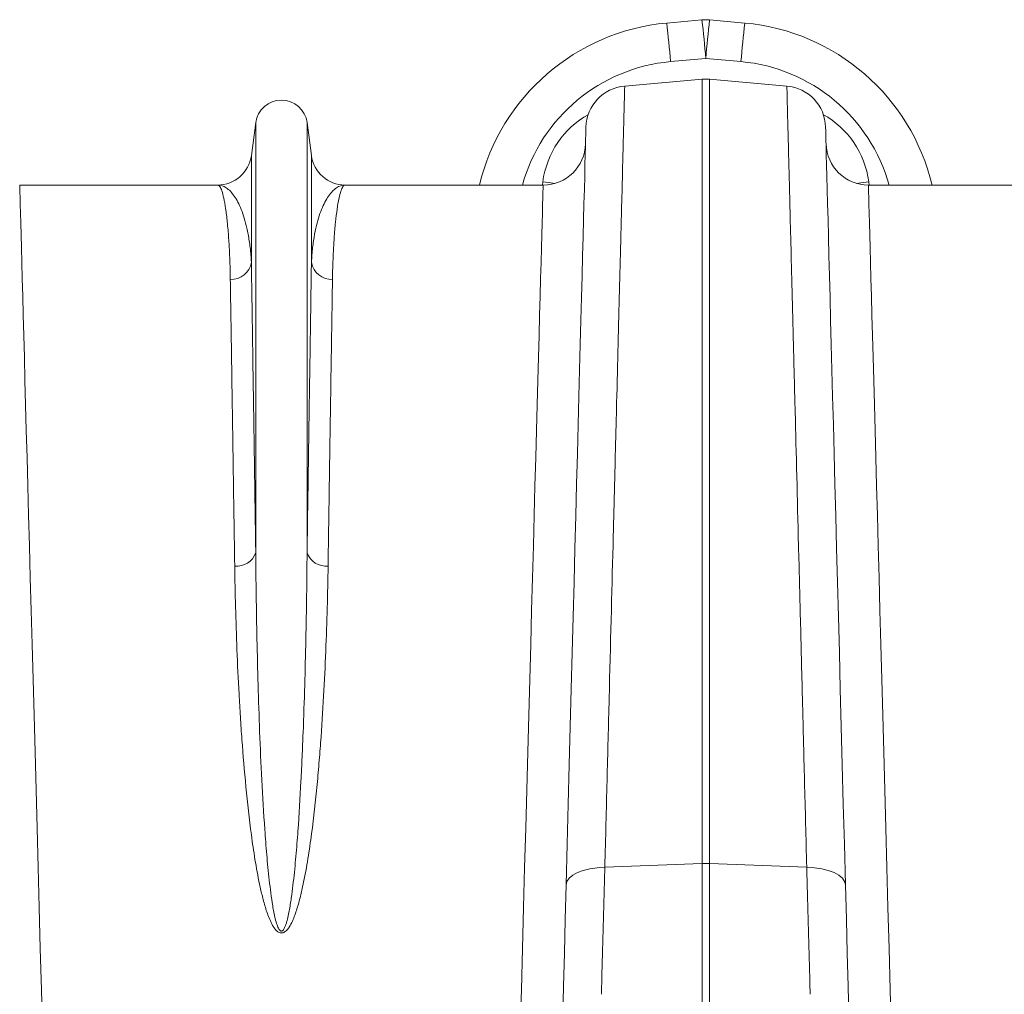
# Model space of a CAD drawing. Units: millimetres. Extents: x 1416 to 4231, y 104 to 1207.
# Drawn here: x 3727 to 3773, y 1067 to 1113 of the extents above; entities that cross this region are included whole.
import ezdxf

# ---------------------------------------------------------------- set-up
doc = ezdxf.new("R2010")
doc.units = ezdxf.units.MM

# ---------------------------------------------------------------- blocks, each defined once
blk = doc.blocks.new('Z$W@#19117690')
at = {"color": 7, "linetype": 'Continuous', "lineweight": 0}
for p, q in [((744.847, 1009.2605), (743.1874, 1009.1102)), ((746.8675, 1009.1102), (745.2078, 1009.2605)), ((743.3678, 1007.2927), (745.0274, 1007.443)), ((745.0274, 1007.443), (746.6871, 1007.2927)), ((741.2057, 1006.1425), (744.8531, 1006.4616)), ((744.8531, 1006.4616), (744.8531, 969.5052)), ((745.2017, 969.5052), (745.2017, 1006.4616)), ((748.8492, 1006.1425), (745.2017, 1006.4616)), ((723.8181, 1004.4175), (723.612, 1002.8662)), ((723.8181, 1004.4175), (723.8181, 984.1433)), ((726.2368, 1004.4175), (726.2368, 984.1433)), ((726.4429, 1002.8662), (726.2368, 1004.4175)), ((739.3798, 1004.1661), (739.3769, 1004.0569)), ((739.3807, 1004.2025), (739.3798, 1004.1661)), ((750.6751, 1004.1661), (750.6742, 1004.2025)), ((750.678, 1004.0569), (750.6751, 1004.1661)), ((739.3721, 1003.8751), (739.3655, 1003.6209)), ((739.3769, 1004.0569), (739.3721, 1003.8751)), ((750.6827, 1003.8751), (750.678, 1004.0569)), ((750.6894, 1003.6209), (750.6827, 1003.8751)), ((739.3569, 1003.2945), (739.3465, 1002.8963)), ((739.3655, 1003.6209), (739.3569, 1003.2945)), ((750.6979, 1003.2945), (750.6894, 1003.6209)), ((750.7084, 1002.8963), (750.6979, 1003.2945)), ((723.612, 1002.8662), (723.612, 997.832)), ((726.4429, 1002.8662), (726.4429, 997.832)), ((739.3465, 1002.8963), (739.3342, 1002.4269)), ((750.7207, 1002.4269), (750.7084, 1002.8963)), ((739.3342, 1002.4269), (739.3201, 1001.8867)), ((750.7348, 1001.8867), (750.7207, 1002.4269)), ((739.3201, 1001.8867), (739.3041, 1001.2763)), ((750.7508, 1001.2763), (750.7348, 1001.8867)), ((722.0259, 1001.4768), (712.6939, 1001.4768)), ((712.6948, 1001.44), (712.6939, 1001.4768)), ((712.6978, 1001.3293), (712.6948, 1001.44)), ((737.361, 1001.4768), (728.029, 1001.4768)), ((737.3448, 1001.6227), (737.3329, 1001.4768)), ((737.721, 1001.5743), (737.3448, 1001.6227)), ((737.36, 1001.44), (737.357, 1001.3293)), ((737.361, 1001.4768), (737.36, 1001.44)), ((737.9069, 1001.5528), (737.721, 1001.5743)), ((752.1479, 1001.5528), (752.3339, 1001.5743)), ((752.3339, 1001.5743), (752.7101, 1001.6227)), ((762.0259, 1001.4768), (752.6939, 1001.4768)), ((752.6948, 1001.44), (752.6939, 1001.4768)), ((752.6978, 1001.3293), (752.6948, 1001.44)), ((752.722, 1001.4768), (752.7101, 1001.6227)), ((712.7028, 1001.1451), (712.6978, 1001.3293)), ((712.7098, 1000.8875), (712.7028, 1001.1451)), ((737.3521, 1001.1451), (737.3451, 1000.8875)), ((737.357, 1001.3293), (737.3521, 1001.1451)), ((739.3041, 1001.2763), (739.2863, 1000.5964)), ((750.7686, 1000.5964), (750.7508, 1001.2763)), ((752.7028, 1001.1451), (752.6978, 1001.3293)), ((752.7098, 1000.8875), (752.7028, 1001.1451)), ((712.7187, 1000.5568), (712.7098, 1000.8875)), ((712.7296, 1000.1534), (712.7187, 1000.5568)), ((737.3361, 1000.5568), (737.3252, 1000.1534)), ((737.3451, 1000.8875), (737.3361, 1000.5568)), ((739.2863, 1000.5964), (739.2667, 999.8479)), ((750.7882, 999.8479), (750.7686, 1000.5964)), ((752.7187, 1000.5568), (752.7098, 1000.8875)), ((752.7296, 1000.1534), (752.7187, 1000.5568)), ((712.7425, 999.6779), (712.7296, 1000.1534)), ((737.3252, 1000.1534), (737.3124, 999.6779)), ((752.7425, 999.6779), (752.7296, 1000.1534)), ((712.7573, 999.1307), (712.7425, 999.6779)), ((737.3124, 999.6779), (737.2976, 999.1307)), ((739.2667, 999.8479), (739.2453, 999.0315)), ((750.8096, 999.0315), (750.7882, 999.8479)), ((752.7573, 999.1307), (752.7425, 999.6779)), ((712.774, 998.5126), (712.7573, 999.1307)), ((737.2976, 999.1307), (737.2809, 998.5126)), ((752.774, 998.5126), (752.7573, 999.1307)), ((739.2453, 999.0315), (739.2222, 998.1483)), ((750.8327, 998.1483), (750.8096, 999.0315)), ((712.7926, 997.8243), (712.774, 998.5126)), ((737.2809, 998.5126), (737.2623, 997.8243)), ((739.2222, 998.1483), (739.1973, 997.1991)), ((750.8576, 997.1991), (750.8327, 998.1483)), ((752.7926, 997.8243), (752.774, 998.5126)), ((712.8131, 997.0666), (712.7926, 997.8243)), ((737.2623, 997.8243), (737.2418, 997.0666)), ((752.8131, 997.0666), (752.7926, 997.8243)), ((739.1973, 997.1991), (739.1708, 996.1852)), ((750.8841, 996.1852), (750.8576, 997.1991)), ((712.8355, 996.2404), (712.8131, 997.0666)), ((737.2418, 997.0666), (737.2194, 996.2404)), ((752.8355, 996.2404), (752.8131, 997.0666)), ((712.8596, 995.3468), (712.8355, 996.2404)), ((737.2194, 996.2404), (737.1953, 995.3468)), ((739.1708, 996.1852), (739.1426, 995.1076)), ((750.9123, 995.1076), (750.8841, 996.1852)), ((752.8596, 995.3468), (752.8355, 996.2404)), ((712.8856, 994.3868), (712.8596, 995.3468)), ((737.1953, 995.3468), (737.1693, 994.3868)), ((752.8856, 994.3868), (752.8596, 995.3468)), ((739.1426, 995.1076), (739.1127, 993.9676)), ((750.9422, 993.9676), (750.9123, 995.1076)), ((712.9133, 993.3615), (712.8856, 994.3868)), ((737.1693, 994.3868), (737.1416, 993.3615)), ((739.1127, 993.9676), (739.0812, 992.7664)), ((750.9736, 992.7664), (750.9422, 993.9676)), ((752.9133, 993.3615), (752.8856, 994.3868)), ((712.9428, 992.2723), (712.9133, 993.3615)), ((737.1416, 993.3615), (737.1121, 992.2723)), ((752.9428, 992.2723), (752.9133, 993.3615)), ((739.0812, 992.7664), (739.0482, 991.5056)), ((751.0066, 991.5056), (750.9736, 992.7664)), ((712.9739, 991.1204), (712.9428, 992.2723)), ((737.1121, 992.2723), (737.081, 991.1204)), ((752.9739, 991.1204), (752.9428, 992.2723)), ((739.0482, 991.5056), (739.0137, 990.1864)), ((751.0412, 990.1864), (751.0066, 991.5056)), ((713.0067, 989.9071), (712.9739, 991.1204)), ((737.081, 991.1204), (737.0482, 989.9071)), ((753.0067, 989.9071), (752.9739, 991.1204)), ((713.0411, 988.634), (713.0067, 989.9071)), ((737.0482, 989.9071), (737.0137, 988.634)), ((739.0137, 990.1864), (738.9777, 988.8105)), ((751.0772, 988.8105), (751.0412, 990.1864)), ((753.0411, 988.634), (753.0067, 989.9071)), ((713.0771, 987.3027), (713.0411, 988.634)), ((737.0137, 988.634), (736.9777, 987.3027)), ((738.9777, 988.8105), (738.9402, 987.3793)), ((751.1147, 987.3793), (751.0772, 988.8105)), ((753.0771, 987.3027), (753.0411, 988.634)), ((713.1147, 985.9146), (713.0771, 987.3027)), ((736.9777, 987.3027), (736.9402, 985.9146)), ((738.9402, 987.3793), (738.9013, 985.8945)), ((751.1536, 985.8945), (751.1147, 987.3793)), ((753.1147, 985.9146), (753.0771, 987.3027)), ((713.1537, 984.4715), (713.1147, 985.9146)), ((736.9402, 985.9146), (736.9012, 984.4715)), ((738.9013, 985.8945), (738.8611, 984.3579)), ((751.1938, 984.3579), (751.1536, 985.8945)), ((753.1537, 984.4715), (753.1147, 985.9146)), ((713.1942, 982.9752), (713.1537, 984.4715)), ((736.9012, 984.4715), (736.8607, 982.9752)), ((738.8611, 984.3579), (738.8195, 982.7711)), ((751.2354, 982.7711), (751.1938, 984.3579)), ((753.1942, 982.9752), (753.1537, 984.4715)), ((713.236, 981.4273), (713.1942, 982.9752)), ((736.8607, 982.9752), (736.8189, 981.4273)), ((753.236, 981.4273), (753.1942, 982.9752)), ((738.8195, 982.7711), (738.7767, 981.136)), ((751.2782, 981.136), (751.2354, 982.7711)), ((713.2792, 979.8299), (713.236, 981.4273)), ((736.8189, 981.4273), (736.7757, 979.8299)), ((753.2792, 979.8299), (753.236, 981.4273)), ((738.7767, 981.136), (738.7327, 979.4545)), ((751.3222, 979.4545), (751.2782, 981.136)), ((713.3237, 978.1848), (713.2792, 979.8299)), ((736.7757, 979.8299), (736.7312, 978.1848)), ((753.3237, 978.1848), (753.2792, 979.8299)), ((738.7327, 979.4545), (738.6875, 977.7284)), ((751.3674, 977.7284), (751.3222, 979.4545)), ((713.3694, 976.4939), (713.3237, 978.1848)), ((736.7312, 978.1848), (736.6854, 976.4939)), ((753.3694, 976.4939), (753.3237, 978.1848)), ((738.6875, 977.7284), (738.6411, 975.9597)), ((751.4137, 975.9597), (751.3674, 977.7284)), ((713.4163, 974.7594), (713.3694, 976.4939)), ((736.6854, 976.4939), (736.6385, 974.7594)), ((753.4163, 974.7594), (753.3694, 976.4939)), ((738.6411, 975.9597), (738.5938, 974.1505)), ((751.4611, 974.1505), (751.4137, 975.9597)), ((713.4644, 972.9833), (713.4163, 974.7594)), ((736.6385, 974.7594), (736.5905, 972.9833)), ((753.4644, 972.9833), (753.4163, 974.7594)), ((738.5938, 974.1505), (738.5454, 972.3029)), ((751.5095, 972.3029), (751.4611, 974.1505)), ((713.5135, 971.1679), (713.4644, 972.9833)), ((736.5905, 972.9833), (736.5414, 971.1679)), ((753.5135, 971.1679), (753.4644, 972.9833)), ((738.5454, 972.3029), (738.4961, 970.4189)), ((751.5588, 970.4189), (751.5095, 972.3029)), ((713.5636, 969.3151), (713.5135, 971.1679)), ((736.5414, 971.1679), (736.4913, 969.3151)), ((753.5636, 969.3151), (753.5135, 971.1679)), ((738.4961, 970.4189), (738.4458, 968.5007)), ((751.609, 968.5007), (751.5588, 970.4189)), ((740.2708, 969.3282), (744.8531, 969.5052)), ((744.8531, 969.5052), (744.8531, 961.8462)), ((745.2017, 961.8462), (745.2017, 969.5052)), ((749.784, 969.3282), (745.2017, 969.5052)), ((713.6146, 967.4274), (713.5636, 969.3151)), ((736.4913, 969.3151), (736.4403, 967.4274)), ((738.588, 968.8134), (738.7548, 968.9538)), ((738.7548, 968.9538), (738.9788, 969.0772)), ((738.9788, 969.0772), (739.2522, 969.1794)), ((739.2522, 969.1794), (739.5659, 969.2568)), ((739.5659, 969.2568), (739.9093, 969.307)), ((739.9093, 969.307), (740.2708, 969.3282)), ((750.1455, 969.307), (749.784, 969.3282)), ((750.4889, 969.2568), (750.1455, 969.307)), ((750.8027, 969.1794), (750.4889, 969.2568)), ((751.0761, 969.0772), (750.8027, 969.1794)), ((751.3, 968.9538), (751.0761, 969.0772)), ((751.4669, 968.8134), (751.3, 968.9538)), ((753.6146, 967.4274), (753.5636, 969.3151)), ((738.4458, 968.5007), (738.4031, 966.8707)), ((738.4458, 968.5007), (738.4838, 968.6606)), ((738.4838, 968.6606), (738.588, 968.8134)), ((751.5711, 968.6606), (751.4669, 968.8134)), ((751.609, 968.5007), (751.5711, 968.6606)), ((751.6517, 966.8707), (751.609, 968.5007)), ((713.6665, 965.5069), (713.6146, 967.4274)), ((736.4403, 967.4274), (736.3883, 965.5069)), ((753.6665, 965.5069), (753.6146, 967.4274)), ((738.4031, 966.8707), (738.3615, 965.2788)), ((751.6934, 965.2788), (751.6517, 966.8707)), ((713.7193, 963.556), (713.6665, 965.5069)), ((736.3883, 965.5069), (736.3356, 963.556)), ((738.3615, 965.2788), (738.3208, 963.7278)), ((751.734, 963.7278), (751.6934, 965.2788)), ((753.7193, 963.556), (753.6665, 965.5069)), ((713.7728, 961.577), (713.7193, 963.556)), ((736.3356, 963.556), (736.2821, 961.577)), ((738.3208, 963.7278), (738.2814, 962.2207)), ((751.7735, 962.2207), (751.734, 963.7278)), ((753.7728, 961.577), (753.7193, 963.556))]:
    blk.add_line(p, q, dxfattribs=at)
for centre, radius, start, end in [((745.0274, 1007.2687), 2, 84.82456, 95.17544), ((689.1803, 1002.8172), 56.0384, 4.73493, 6.60246), ((800.8746, 1002.8172), 56.0384, 173.39754, 175.26507), ((744.0895, 999.151), 10, 95.17544, 166.55044), ((687.5196, 1002.6668), 56.0395, 4.73495, 6.60244), ((802.5353, 1002.6668), 56.0395, 173.39756, 175.26505), ((745.9654, 999.151), 10, 13.44956, 84.82456), ((744.0895, 999.3253), 8, 95.17544, 164.39835), ((745.9654, 999.3253), 8, 15.60165, 84.82456), ((745.0274, 1004.4692), 2, 85, 95), ((741.38, 1004.1501), 2, 95, 178.5), ((748.6748, 1004.1501), 2, 1.5, 85), ((725.0274, 1004.2568), 1.22, 7.56663, 172.43337), ((737.361, 1003.4768), 2, 270, 358.5), ((752.6939, 1003.4768), 2, 181.5, 270), ((722.0259, 1003.0768), 1.6, 270, 352.43337), ((728.029, 1003.0768), 1.6, 187.56663, 270), ((722.6472, 998.0044), 0.9801, 268.45301, 349.87075), ((727.4077, 998.0044), 0.9801, 190.12943, 271.54681), ((722.9221, 984.4716), 0.9542, 264.2682, 339.88044), ((727.1328, 984.4716), 0.9542, 200.1196, 275.73176), ((745.0274, 964.9893), 4.5193, 87.78951, 92.21049)]:
    blk.add_arc(centre, radius, start, end, dxfattribs=at)
for centre, major_axis, start_param, end_param in [((741.3026, 1001.0178), (0.0896, 4.2406), 0.4938562, 1.4476009), ((748.7523, 1001.0178), (-0.0896, 4.2406), 4.8355844, 5.7893291)]:
    blk.add_ellipse(centre, major_axis=major_axis, ratio=0.9430531, start_param=start_param, end_param=end_param, dxfattribs=at)
for points, knots in [([(740.2708, 969.3282), (740.2884, 970.0187), (740.3057, 970.7029), (740.3402, 972.0588), (740.3572, 972.731), (740.4079, 974.7242), (740.4408, 976.0207), (740.5371, 979.8149), (740.5981, 982.2178), (740.6631, 984.7772), (740.6703, 985.0595), (740.6845, 985.6202), (740.6916, 985.8987), (740.7126, 986.7257), (740.7263, 987.266), (740.7667, 988.8549), (740.7925, 989.871), (740.8667, 992.7929), (740.9119, 994.5725), (740.9732, 996.9881), (740.9926, 997.7509), (741.02, 998.8297), (741.0289, 999.1789), (741.0459, 999.85), (741.0541, 1000.1727), (741.0935, 1001.722), (741.1198, 1002.758), (741.1516, 1004.0127), (741.161, 1004.3809), (741.1771, 1005.0158), (741.1839, 1005.2826), (741.1907, 1005.5511), (741.192, 1005.6015), (741.1944, 1005.6956), (741.1955, 1005.7392), (741.1985, 1005.8601), (741.2002, 1005.9273), (741.2043, 1006.0886), (741.2057, 1006.1425), (741.2057, 1006.1425)], [0, 0, 0, 0, 0.03125, 0.03125, 0.0625, 0.0625, 0.125, 0.125, 0.25, 0.25, 0.265625, 0.265625, 0.28125, 0.28125, 0.3125, 0.3125, 0.375, 0.375, 0.5, 0.5, 0.5625, 0.5625, 0.59375, 0.59375, 0.625, 0.625, 0.75, 0.75, 0.8125, 0.8125, 0.875, 0.875, 0.890625, 0.890625, 0.90625, 0.90625, 0.9375, 0.9375, 1, 1, 1, 1]), ([(748.8492, 1006.1425), (748.8492, 1006.1425), (748.8495, 1006.129), (748.8509, 1006.075), (748.8519, 1006.0345), (748.856, 1005.8729), (748.8601, 1005.7119), (748.8764, 1005.0717), (748.8925, 1004.4362), (748.9167, 1003.4839), (748.9194, 1003.3747), (748.9252, 1003.1498), (748.9281, 1003.0339), (748.9372, 1002.6773), (748.9435, 1002.4275), (748.9635, 1001.6421), (748.978, 1001.0708), (749.0251, 999.2164), (749.0612, 997.7936), (749.1225, 995.378), (749.1442, 994.5258), (749.1785, 993.1751), (749.1902, 992.7121), (749.2142, 991.7689), (749.2264, 991.288), (749.2886, 988.8374), (749.3421, 986.7305), (749.4279, 983.3547), (749.4573, 982.1934), (749.5182, 979.7978), (749.5495, 978.5636), (749.5899, 976.9739), (749.598, 976.6536), (749.6144, 976.0101), (749.6226, 975.6867), (749.6473, 974.7113), (749.664, 974.0543), (749.7146, 972.0633), (749.749, 970.7092), (749.784, 969.3282)], [0, 0, 0, 0, 0.03125, 0.03125, 0.0625, 0.0625, 0.125, 0.125, 0.25, 0.25, 0.265625, 0.265625, 0.28125, 0.28125, 0.3125, 0.3125, 0.375, 0.375, 0.5, 0.5, 0.5625, 0.5625, 0.59375, 0.59375, 0.625, 0.625, 0.75, 0.75, 0.8125, 0.8125, 0.875, 0.875, 0.890625, 0.890625, 0.90625, 0.90625, 0.9375, 0.9375, 1, 1, 1, 1]), ([(722.0259, 1001.4768), (722.0266, 1001.4768), (722.06, 1001.4765), (722.1261, 1001.4282), (722.2221, 1001.2209), (722.3145, 1000.8756), (722.4011, 1000.3889), (722.479, 999.7594), (722.5403, 999.0432), (722.585, 998.2698), (722.6099, 997.6061), (722.618, 997.1698), (722.6207, 997.0246)], [0, 0, 0, 0, 0.0025737, 0.1255963, 0.2486876, 0.3717101, 0.4972931, 0.6229493, 0.7485317, 0.849061, 0.9497427, 1, 1, 1, 1]), ([(723.612, 997.832), (723.6048, 997.9534), (723.5832, 998.3165), (723.517, 998.8671), (723.3768, 999.6174), (723.1462, 1000.3658), (722.811, 1001.0013), (722.4328, 1001.3872), (722.1638, 1001.4764), (722.0281, 1001.4768), (722.0259, 1001.4768)], [0, 0, 0, 0, 0.0508204, 0.1520691, 0.2534422, 0.4377165, 0.6226485, 0.8095114, 0.9970056, 1, 1, 1, 1]), ([(728.029, 1001.4768), (728.0268, 1001.4768), (727.891, 1001.4764), (727.6221, 1001.3872), (727.2443, 1001.0017), (726.9091, 1000.3667), (726.6783, 999.6189), (726.5379, 998.8673), (726.4717, 998.3168), (726.4501, 997.9534), (726.4429, 997.832)], [0, 0, 0, 0, 0.0029944, 0.1904886, 0.3773515, 0.5616323, 0.7465578, 0.847808, 0.9491796, 1, 1, 1, 1]), ([(727.4342, 997.0246), (727.4369, 997.1698), (727.445, 997.6056), (727.4699, 998.2694), (727.5142, 999.0368), (727.5745, 999.7441), (727.6505, 1000.365), (727.7361, 1000.8554), (727.8289, 1001.2103), (727.9267, 1001.4262), (727.9942, 1001.4765), (728.0283, 1001.4768), (728.029, 1001.4768)], [0, 0, 0, 0, 0.0502573, 0.1507863, 0.2514683, 0.3744883, 0.4975778, 0.6205985, 0.7461833, 0.8718413, 0.9974263, 1, 1, 1, 1]), ([(723.8181, 984.1433), (723.8042, 985.0762), (723.7785, 986.8049), (723.7438, 989.1206), (723.713, 991.1713), (723.6841, 993.0827), (723.6575, 994.8411), (723.633, 996.4528), (723.619, 997.3724), (723.612, 997.832)], [0, 0, 0, 0, 0.1614326, 0.2991578, 0.4369888, 0.5747138, 0.7164375, 0.8582764, 1, 1, 1, 1]), ([(726.4429, 997.832), (726.4361, 997.3858), (726.4225, 996.4932), (726.3988, 994.9348), (726.3726, 993.2052), (726.3436, 991.2871), (726.312, 989.1837), (726.2767, 986.8279), (726.2507, 985.0761), (726.2368, 984.1433)], [0, 0, 0, 0, 0.137725, 0.2755559, 0.4132809, 0.5550045, 0.6968437, 0.8385674, 1, 1, 1, 1]), ([(722.6207, 997.0246), (722.6275, 996.5845), (722.6411, 995.704), (722.6648, 994.1668), (722.691, 992.4606), (722.7199, 990.5686), (722.7516, 988.4937), (722.7868, 986.17), (722.8129, 984.4422), (722.8268, 983.5221)], [0, 0, 0, 0, 0.1377249, 0.2755559, 0.4132809, 0.5550062, 0.6968471, 0.8385725, 1, 1, 1, 1]), ([(727.2281, 983.5221), (727.242, 984.4422), (727.2677, 986.1473), (727.3024, 988.4315), (727.3332, 990.4543), (727.362, 992.3398), (727.3887, 994.0743), (727.4131, 995.6641), (727.4272, 996.5712), (727.4342, 997.0246)], [0, 0, 0, 0, 0.1614275, 0.2991526, 0.4369835, 0.5747087, 0.716434, 0.8582749, 1, 1, 1, 1]), ([(726.2368, 984.1433), (726.2316, 983.4874), (726.2244, 982.8183), (726.2053, 981.454), (726.1933, 980.7582), (726.149, 978.6371), (726.1087, 977.1777), (726.0361, 975.2972), (726.0205, 974.9183), (725.9864, 974.1549), (725.968, 973.7702), (725.9081, 972.6095), (725.8619, 971.8267), (725.7766, 970.6391), (725.7454, 970.241), (725.675, 969.4406), (725.6358, 969.0381), (725.5666, 968.4326), (725.5417, 968.2303), (725.4864, 967.8254), (725.4561, 967.6227), (725.4032, 967.319), (725.3842, 967.2178), (725.3424, 967.0159), (725.3195, 966.9151), (725.2795, 966.7649), (725.2652, 966.715), (725.2334, 966.6161), (725.2161, 966.5671), (725.1853, 966.4949), (725.1742, 966.4712), (725.1494, 966.4249), (725.1357, 966.4021), (725.111, 966.3708), (725.1021, 966.3608), (725.0819, 966.3428), (725.0706, 966.3347), (725.0446, 966.3239), (725.0303, 966.3217), (725.0022, 966.3261), (724.9893, 966.3322), (724.9666, 966.3477), (724.9566, 966.3571), (724.9385, 966.3771), (724.9304, 966.3877), (724.9079, 966.4204), (724.895, 966.4434), (724.8598, 966.5141), (724.8409, 966.5625), (724.7895, 966.7092), (724.7624, 966.8092), (724.7137, 967.0096), (724.6924, 967.1101), (724.653, 967.3113), (724.6351, 967.412), (724.5847, 967.7142), (724.5555, 967.9157), (724.5021, 968.3185), (724.4779, 968.5197), (724.4105, 969.1225), (724.3722, 969.5224), (724.3033, 970.3176), (724.2727, 970.713), (724.1889, 971.8924), (724.1435, 972.6696), (724.0646, 974.2053), (724.0315, 974.9639), (723.9452, 977.2112), (723.905, 978.669), (723.8466, 981.4815), (723.8284, 982.8377), (723.8181, 984.1433)], [0, 0, 0, 0, 0.0625, 0.0625, 0.125, 0.125, 0.25, 0.25, 0.28125, 0.28125, 0.3125, 0.3125, 0.375, 0.375, 0.40625, 0.40625, 0.4375, 0.4375, 0.453125, 0.453125, 0.46875, 0.46875, 0.4765625, 0.4765625, 0.484375, 0.484375, 0.4882813, 0.4882813, 0.4921875, 0.4921875, 0.4941406, 0.4941406, 0.4960938, 0.4960938, 0.4970703, 0.4970703, 0.4980469, 0.4980469, 0.4990234, 0.4990234, 0.5, 0.5, 0.5009766, 0.5009766, 0.5019531, 0.5019531, 0.5039063, 0.5039063, 0.5078125, 0.5078125, 0.515625, 0.515625, 0.5234375, 0.5234375, 0.53125, 0.53125, 0.546875, 0.546875, 0.5625, 0.5625, 0.59375, 0.59375, 0.625, 0.625, 0.6875, 0.6875, 0.75, 0.75, 0.875, 0.875, 1, 1, 1, 1]), ([(722.8268, 983.5221), (722.8363, 982.891), (722.8495, 982.2467), (722.8846, 980.9317), (722.9065, 980.2606), (722.9607, 978.8946), (722.9929, 978.1997), (723.0507, 977.1398), (723.0715, 976.7835), (723.1169, 976.065), (723.1414, 975.7027), (723.221, 974.6089), (723.282, 973.8702), (723.427, 972.3746), (723.5106, 971.6177), (723.6642, 970.4697), (723.7202, 970.085), (723.8463, 969.3117), (723.9163, 968.923), (724.0394, 968.3385), (724.0834, 968.1438), (724.1803, 967.7555), (724.2331, 967.5619), (724.3236, 967.2733), (724.3557, 967.1775), (724.4256, 966.9869), (724.4634, 966.8921), (724.5486, 966.7047), (724.5957, 966.6121), (724.6796, 966.4807), (724.7099, 966.438), (724.779, 966.3571), (724.8175, 966.3189), (724.8857, 966.2727), (724.9103, 966.2592), (724.9627, 966.2397), (724.991, 966.2336), (725.0476, 966.2317), (725.0764, 966.2359), (725.1301, 966.2526), (725.1555, 966.2651), (725.2022, 966.2942), (725.224, 966.3111), (725.2644, 966.3473), (725.2831, 966.3665), (725.3363, 966.4266), (725.3677, 966.4698), (725.4539, 966.6022), (725.5018, 966.6956), (725.5885, 966.8848), (725.627, 966.9811), (725.7339, 967.2715), (725.7938, 967.4677), (725.9027, 967.8619), (725.9513, 968.0595), (726.0859, 968.6525), (726.1612, 969.0484), (726.2964, 969.8369), (726.356, 970.2294), (726.5187, 971.4009), (726.6063, 972.1738), (726.7201, 973.3195), (726.755, 973.6993), (726.8195, 974.453), (726.8492, 974.827), (726.9317, 975.94), (726.978, 976.6704), (727.0575, 978.1075), (727.0907, 978.8143), (727.1464, 980.2041), (727.1689, 980.8873), (727.2049, 982.2252), (727.2184, 982.8805), (727.2281, 983.5221)], [0, 0, 0, 0, 0.0625, 0.0625, 0.125, 0.125, 0.1875, 0.1875, 0.21875, 0.21875, 0.25, 0.25, 0.3125, 0.3125, 0.375, 0.375, 0.40625, 0.40625, 0.4375, 0.4375, 0.453125, 0.453125, 0.46875, 0.46875, 0.4765625, 0.4765625, 0.484375, 0.484375, 0.4921875, 0.4921875, 0.4960937, 0.4960937, 0.5, 0.5, 0.5019531, 0.5019531, 0.5039062, 0.5039062, 0.5058594, 0.5058594, 0.5078125, 0.5078125, 0.5097656, 0.5097656, 0.5117187, 0.5117187, 0.515625, 0.515625, 0.5234375, 0.5234375, 0.53125, 0.53125, 0.546875, 0.546875, 0.5625, 0.5625, 0.59375, 0.59375, 0.625, 0.625, 0.6875, 0.6875, 0.71875, 0.71875, 0.75, 0.75, 0.8125, 0.8125, 0.875, 0.875, 0.9375, 0.9375, 1, 1, 1, 1]), ([(740.1064, 963.3429), (740.1323, 964.2866), (740.159, 965.2579), (740.2002, 966.7563), (740.2141, 967.2625), (740.2422, 968.2864), (740.2564, 968.8043), (740.2708, 969.3282)], [0, 0, 0, 0, 0.5, 0.5, 0.75, 0.75, 1, 1, 1, 1]), ([(749.784, 969.3282), (749.8128, 968.2804), (749.8409, 967.2571), (749.8821, 965.7587), (749.8957, 965.2655), (749.9224, 964.2936), (749.9355, 963.8147), (749.9485, 963.3429)], [0, 0, 0, 0, 0.5, 0.5, 0.75, 0.75, 1, 1, 1, 1])]:
    blk.add_open_spline(points, degree=3, knots=knots, dxfattribs=at)

msp = doc.modelspace()

# ---------------------------------------------------------------- block references
msp.add_blockref('Z$W@#19117690', (3014.2322, 103.7558))

doc.saveas('drawing.dxf')
